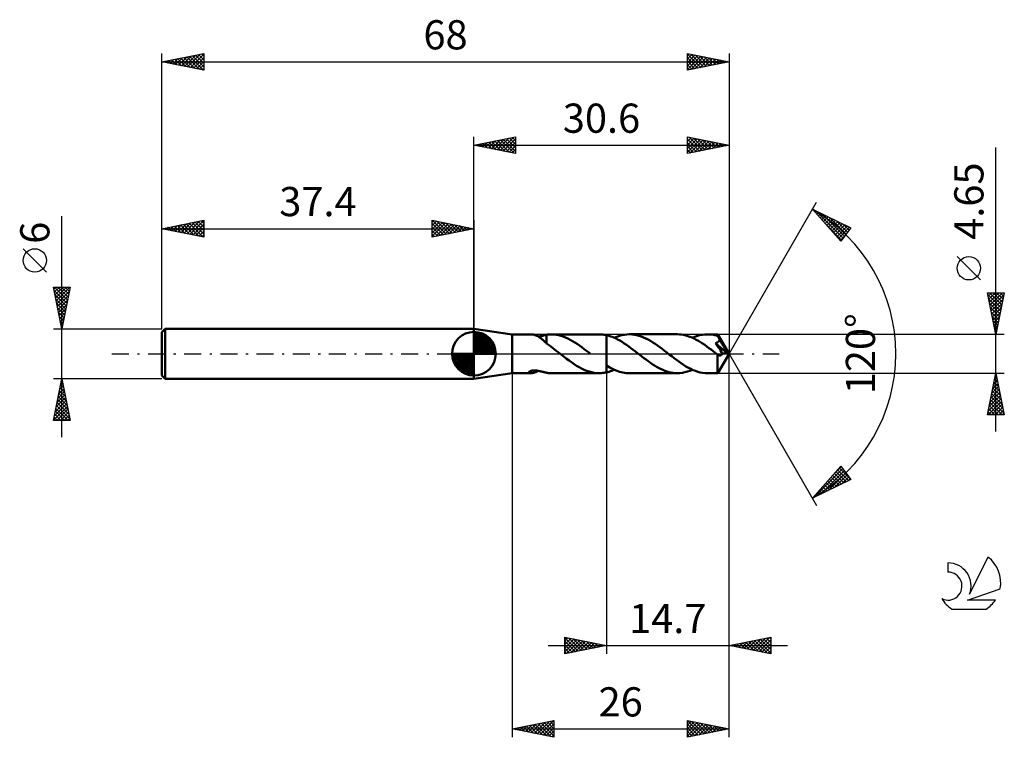
# Model space of a CAD drawing. Units: millimetres. Extents: x -17 to 101, y -46 to 40.
import ezdxf
from ezdxf.enums import TextEntityAlignment as Align

# ---------------------------------------------------------------- set-up
doc = ezdxf.new("R2010")
doc.units = ezdxf.units.MM
doc.header["$LTSCALE"] = 5.1
doc.linetypes.add('LONGDASH_DASH', pattern=[0.85, 0.4, -0.2, 0.05, -0.2])
for name, color, linetype in [('1', 4, 'CONTINUOUS'), ('2', 7, 'CONTINUOUS'), ('4', 2, 'LONGDASH_DASH'), ('CUT', 1, 'CONTINUOUS'), ('NOCUT', 7, 'CONTINUOUS'), ('SK1', 4, 'CONTINUOUS'), ('SK2', 7, 'CONTINUOUS'), ('SK4', 2, 'LONGDASH_DASH'), ('SK6', 5, 'CONTINUOUS')]:
    doc.layers.add(name, color=color, linetype=linetype)
doc.styles.get("Standard").update_dxf_attribs({"font": 'Monospac821 BT'})

msp = doc.modelspace()

# ---------------------------------------------------------------- linework, layer by layer
at = {"layer": '1', "color": 4, "linetype": 'CONTINUOUS', "lineweight": 50}
for p, q in [((42, 2.32), (37.4, 3)), ((37.4, -3), (37.4, 3)), ((42, 2.32), (44.25, 2.32)), ((42, -2.33), (42, 2.32)), ((44.32, 2.32), (44.25, 2.32)), ((44.39, 2.32), (44.32, 2.32)), ((44.46, 2.3), (44.39, 2.32)), ((44.54, 2.29), (44.46, 2.3)), ((44.63, 2.27), (44.54, 2.29)), ((44.71, 2.24), (44.63, 2.27)), ((44.79, 2.21), (44.71, 2.24)), ((44.88, 2.17), (44.79, 2.21)), ((44.96, 2.14), (44.88, 2.17)), ((45.05, 2.09), (44.96, 2.14)), ((45.13, 2.05), (45.05, 2.09)), ((45.13, 2.05), (45.24, 2.07)), ((45.21, 2), (45.13, 2.05)), ((45.3, 1.94), (45.21, 2)), ((45.24, 2.07), (45.35, 2.09)), ((45.38, 1.88), (45.3, 1.94)), ((45.35, 2.09), (45.45, 2.11)), ((45.47, 1.82), (45.38, 1.88)), ((45.45, 2.11), (45.55, 2.14)), ((45.55, 1.75), (45.47, 1.82)), ((45.55, 2.14), (45.65, 2.16)), ((45.63, 1.69), (45.55, 1.75)), ((45.71, 1.62), (45.63, 1.69)), ((45.65, 2.16), (45.75, 2.19)), ((45.79, 1.55), (45.71, 1.62)), ((45.75, 2.19), (45.84, 2.21)), ((45.87, 1.48), (45.79, 1.55)), ((45.84, 2.21), (45.93, 2.23)), ((45.95, 1.4), (45.87, 1.48)), ((45.93, 2.23), (46.02, 2.25)), ((46.03, 1.33), (45.95, 1.4)), ((46.02, 2.25), (46.11, 2.27)), ((46.11, 1.26), (46.03, 1.33)), ((46.11, 2.28), (46.21, 2.3)), ((46.11, 2.19), (46.11, 2.28)), ((46.11, 2.09), (46.11, 2.19)), ((46.11, 1.99), (46.11, 2.09)), ((46.11, 1.9), (46.11, 1.99)), ((46.11, 1.81), (46.11, 1.9)), ((46.11, 1.72), (46.11, 1.81)), ((46.11, 1.64), (46.11, 1.72)), ((46.11, 1.56), (46.11, 1.64)), ((46.11, 1.48), (46.11, 1.56)), ((46.11, 1.41), (46.11, 1.48)), ((46.11, 1.34), (46.11, 1.41)), ((46.11, 1.28), (46.11, 1.34)), ((46.11, 1.22), (46.11, 1.28)), ((46.11, 1.22), (46.11, 1.26)), ((46.34, 1.06), (46.11, 1.22)), ((46.21, 2.3), (46.31, 2.31)), ((46.31, 2.31), (46.41, 2.32)), ((46.41, 2.32), (46.51, 2.32)), ((46.51, 2.32), (46.61, 2.32)), ((46.61, 2.32), (46.71, 2.32)), ((46.67, 2.32), (52.43, 2.32)), ((46.99, 2.31), (46.71, 2.32)), ((47.27, 2.28), (46.99, 2.31)), ((47.55, 2.22), (47.27, 2.28)), ((47.83, 2.15), (47.55, 2.22)), ((48.11, 2.06), (47.83, 2.15)), ((48.39, 1.95), (48.11, 2.06)), ((48.67, 1.82), (48.39, 1.95)), ((48.95, 1.68), (48.67, 1.82)), ((49.23, 1.52), (48.95, 1.68)), ((49.51, 1.35), (49.23, 1.52)), ((49.79, 1.17), (49.51, 1.35)), ((52.57, 2.32), (52.43, 2.32)), ((52.72, 2.31), (52.57, 2.32)), ((52.86, 2.3), (52.72, 2.31)), ((53.01, 2.28), (52.86, 2.3)), ((53.15, 2.26), (53.01, 2.28)), ((53.3, 2.23), (53.15, 2.26)), ((53.57, 2.16), (53.3, 2.23)), ((53.3, 2.23), (53.3, 2.23)), ((53.3, 2.23), (53.3, 2.23)), ((53.3, 2.23), (53.3, 2.23)), ((53.3, 2.23), (53.3, 2.23)), ((53.3, 2.23), (53.3, 2.23)), ((53.3, -1.41), (53.3, 2.23)), ((53.3, -2.23), (53.3, 2.23)), ((53.83, 2.07), (53.57, 2.16)), ((54.1, 1.97), (53.83, 2.07)), ((54.37, 1.85), (54.1, 1.97)), ((54.23, 1.91), (54.54, 2.04)), ((54.63, 1.72), (54.37, 1.85)), ((54.54, 2.04), (54.84, 2.14)), ((54.9, 1.57), (54.63, 1.72)), ((54.84, 2.14), (55.14, 2.22)), ((55.16, 1.41), (54.9, 1.57)), ((55.14, 2.22), (55.44, 2.28)), ((55.43, 1.24), (55.16, 1.41)), ((55.69, 1.06), (55.43, 1.24)), ((55.44, 2.28), (55.74, 2.31)), ((55.74, 2.31), (56.04, 2.33)), ((56.32, 2.32), (56.04, 2.33)), ((61.8, 2.33), (56.04, 2.33)), ((56.6, 2.28), (56.32, 2.32)), ((56.88, 2.23), (56.6, 2.28)), ((57.17, 2.16), (56.88, 2.23)), ((57.45, 2.07), (57.17, 2.16)), ((57.73, 1.96), (57.45, 2.07)), ((58.01, 1.83), (57.73, 1.96)), ((58.29, 1.69), (58.01, 1.83)), ((58.58, 1.53), (58.29, 1.69)), ((58.86, 1.36), (58.58, 1.53)), ((59.14, 1.18), (58.86, 1.36)), ((62.05, 2.32), (61.8, 2.33)), ((62.3, 2.29), (62.05, 2.32)), ((62.55, 2.25), (62.3, 2.29)), ((62.81, 2.19), (62.55, 2.25)), ((63.06, 2.12), (62.81, 2.19)), ((63.31, 2.03), (63.06, 2.12)), ((63.56, 1.93), (63.31, 2.03)), ((63.82, 1.81), (63.56, 1.93)), ((63.6, 1.91), (63.9, 2.04)), ((64.07, 1.68), (63.82, 1.81)), ((63.9, 2.04), (64.2, 2.14)), ((64.32, 1.54), (64.07, 1.68)), ((64.2, 2.14), (64.5, 2.22)), ((64.58, 1.38), (64.32, 1.54)), ((64.5, 2.22), (64.8, 2.28)), ((64.83, 1.22), (64.58, 1.38)), ((64.8, 2.28), (65.1, 2.31)), ((65.08, 1.05), (64.83, 1.22)), ((65.1, 2.31), (65.41, 2.32)), ((65.58, 2.32), (65.41, 2.32)), ((66.64, 2.32), (65.41, 2.32)), ((65.76, 2.31), (65.58, 2.32)), ((65.94, 2.29), (65.76, 2.31)), ((66.12, 2.26), (65.94, 2.29)), ((66.3, 2.22), (66.12, 2.26)), ((66.48, 2.18), (66.3, 2.22)), ((66.36, 1.26), (66.41, 1.28)), ((66.52, 1.03), (66.36, 1.26)), ((67.81, 0.01), (66.36, 1.26)), ((66.41, 1.28), (66.46, 1.29)), ((66.46, 1.29), (66.5, 1.31)), ((66.66, 2.12), (66.48, 2.18)), ((66.5, 1.31), (66.55, 1.34)), ((66.55, 1.34), (66.59, 1.36)), ((66.59, 1.36), (66.63, 1.39)), ((66.63, 1.39), (66.67, 1.42)), ((66.64, 2.31), (66.64, 2.32)), ((66.64, 2.32), (66.64, 2.32)), ((68, 0), (66.64, 2.32)), ((66.64, 2.32), (66.64, 2.32)), ((66.64, 2.32), (66.64, 2.32)), ((66.64, 2.32), (66.64, 2.32)), ((66.64, 2.32), (66.64, 2.32)), ((66.64, 2.32), (66.64, 2.32)), ((66.64, 2.32), (66.64, 2.32)), ((66.64, 2.29), (66.64, 2.31)), ((66.65, 2.28), (66.64, 2.29)), ((66.65, 2.26), (66.65, 2.28)), ((66.65, 2.23), (66.65, 2.26)), ((66.65, 2.2), (66.65, 2.23)), ((66.66, 2.17), (66.65, 2.2)), ((66.66, 2.14), (66.66, 2.17)), ((68, 0), (66.66, 2.14)), ((66.66, 2.12), (66.66, 2.14)), ((66.69, 2.07), (66.66, 2.12)), ((66.67, 1.42), (66.7, 1.45)), ((66.72, 2.01), (66.69, 2.07)), ((66.7, 1.45), (66.74, 1.48)), ((66.75, 1.96), (66.72, 2.01)), ((66.74, 1.48), (66.77, 1.52)), ((66.78, 1.9), (66.75, 1.96)), ((66.77, 1.52), (66.8, 1.55)), ((66.81, 1.84), (66.78, 1.9)), ((66.8, 1.55), (66.82, 1.6)), ((66.83, 1.79), (66.81, 1.84)), ((66.82, 1.6), (66.84, 1.64)), ((66.86, 1.73), (66.83, 1.79)), ((66.84, 1.64), (66.85, 1.68)), ((66.85, 1.68), (66.86, 1.73)), ((67.29, 1.02), (66.86, 1.73)), ((46.57, 0.89), (46.34, 1.06)), ((46.81, 0.72), (46.57, 0.89)), ((47.04, 0.54), (46.81, 0.72)), ((47.28, 0.36), (47.04, 0.54)), ((47.51, 0.18), (47.28, 0.36)), ((47.75, 0), (47.51, 0.18)), ((47.78, -0.02), (47.75, 0)), ((50.06, 0.97), (49.79, 1.17)), ((50.34, 0.77), (50.06, 0.97)), ((50.62, 0.56), (50.34, 0.77)), ((50.9, 0.35), (50.62, 0.56)), ((51.18, 0.14), (50.9, 0.35)), ((51.21, 0.11), (51.18, 0.14)), ((51.24, 0.09), (51.21, 0.11)), ((51.27, 0.07), (51.24, 0.09)), ((51.3, 0.05), (51.27, 0.07)), ((51.33, 0.02), (51.3, 0.05)), ((51.35, 0), (51.33, 0.02)), ((55.96, 0.88), (55.69, 1.06)), ((56.23, 0.68), (55.96, 0.88)), ((56.49, 0.48), (56.23, 0.68)), ((56.76, 0.28), (56.49, 0.48)), ((57.02, 0.07), (56.76, 0.28)), ((57.29, -0.14), (57.02, 0.07)), ((59.42, 0.98), (59.14, 1.18)), ((59.7, 0.78), (59.42, 0.98)), ((59.98, 0.57), (59.7, 0.78)), ((60.26, 0.36), (59.98, 0.57)), ((60.55, 0.14), (60.26, 0.36)), ((60.83, -0.09), (60.55, 0.14)), ((65.34, 0.87), (65.08, 1.05)), ((65.59, 0.68), (65.34, 0.87)), ((65.84, 0.49), (65.59, 0.68)), ((66.1, 0.3), (65.84, 0.49)), ((66.35, 0.1), (66.1, 0.3)), ((66.61, -0.1), (66.35, 0.1)), ((66.68, 0.8), (66.52, 1.03)), ((66.64, -2.32), (68, 0)), ((66.79, 0.65), (66.68, 0.8)), ((66.87, 0.54), (66.79, 0.65)), ((66.98, 0.37), (66.87, 0.54)), ((67.1, 0.2), (66.98, 0.37)), ((67.22, 0.03), (67.1, 0.2)), ((67.2, -0.01), (67.22, 0.03)), ((67.81, 0.01), (67.22, 0.03)), ((67.49, 0.67), (67.29, 1.02)), ((67.61, 0.47), (67.49, 0.67)), ((67.68, 0.33), (67.61, 0.47)), ((67.73, 0.22), (67.68, 0.33)), ((67.77, 0.14), (67.73, 0.22)), ((67.8, 0.08), (67.77, 0.14)), ((67.79, 0.07), (67.79, 0.08)), ((68, 0), (67.79, 0.08)), ((67.79, 0.08), (67.8, 0.08)), ((67.8, 0.06), (67.79, 0.07)), ((68, 0), (67.8, 0.08)), ((67.8, 0.05), (67.8, 0.06)), ((67.8, 0.04), (67.8, 0.05)), ((67.8, 0.03), (67.8, 0.04)), ((67.81, 0.02), (67.8, 0.03)), ((67.81, 0.01), (67.81, 0.02)), ((47.8, -0.04), (47.78, -0.02)), ((47.83, -0.07), (47.8, -0.04)), ((47.86, -0.09), (47.83, -0.07)), ((47.89, -0.11), (47.86, -0.09)), ((47.92, -0.13), (47.89, -0.11)), ((48.22, -0.37), (47.92, -0.13)), ((48.52, -0.6), (48.22, -0.37)), ((48.82, -0.82), (48.52, -0.6)), ((49.12, -1.03), (48.82, -0.82)), ((49.42, -1.24), (49.12, -1.03)), ((57.54, -0.33), (57.29, -0.14)), ((57.79, -0.52), (57.54, -0.33)), ((58.04, -0.71), (57.79, -0.52)), ((58.29, -0.89), (58.04, -0.71)), ((58.54, -1.07), (58.29, -0.89)), ((58.79, -1.24), (58.54, -1.07)), ((61.12, -0.31), (60.83, -0.09)), ((61.4, -0.53), (61.12, -0.31)), ((61.69, -0.74), (61.4, -0.53)), ((61.98, -0.95), (61.69, -0.74)), ((62.26, -1.15), (61.98, -0.95)), ((62.55, -1.34), (62.26, -1.15)), ((66.6, -0.33), (66.61, -0.22)), ((66.6, -0.45), (66.6, -0.33)), ((66.6, -0.56), (66.6, -0.45)), ((66.6, -0.67), (66.6, -0.56)), ((66.6, -0.78), (66.6, -0.67)), ((66.6, -0.88), (66.6, -0.78)), ((66.6, -0.98), (66.6, -0.88)), ((66.6, -1.08), (66.6, -0.98)), ((66.6, -1.18), (66.6, -1.08)), ((66.6, -1.28), (66.6, -1.18)), ((66.61, -0.1), (66.61, -0.1)), ((66.61, -0.1), (66.61, -0.1)), ((66.61, -0.1), (66.61, -0.1)), ((66.61, -0.11), (66.61, -0.1)), ((66.61, -0.22), (66.61, -0.1)), ((66.62, -0.11), (66.61, -0.11)), ((66.62, -0.11), (66.62, -0.11)), ((66.65, -0.14), (66.62, -0.11)), ((66.69, -0.16), (66.65, -0.14)), ((66.73, -0.18), (66.69, -0.16)), ((66.77, -0.19), (66.73, -0.18)), ((66.8, -0.2), (66.77, -0.19)), ((66.84, -0.21), (66.8, -0.2)), ((66.88, -0.21), (66.84, -0.21)), ((66.88, -0.21), (66.91, -0.21)), ((66.91, -0.21), (66.95, -0.2)), ((66.95, -0.2), (66.98, -0.19)), ((66.98, -0.19), (67.01, -0.18)), ((67.01, -0.18), (67.05, -0.16)), ((67.05, -0.16), (67.08, -0.14)), ((67.08, -0.14), (67.11, -0.11)), ((67.11, -0.11), (67.14, -0.08)), ((67.14, -0.08), (67.17, -0.05)), ((67.17, -0.05), (67.2, -0.01)), ((37.4, -3), (42, -2.33)), ((42, -2.33), (44.25, -2.33)), ((44, -2.21), (44.01, -2.18)), ((44, -2.23), (44, -2.21)), ((44.01, -2.25), (44, -2.23)), ((44.01, -2.18), (44.03, -2.16)), ((44.02, -2.27), (44.01, -2.25)), ((44.05, -2.29), (44.02, -2.27)), ((44.03, -2.16), (44.07, -2.13)), ((44.09, -2.31), (44.05, -2.29)), ((44.07, -2.13), (44.1, -2.11)), ((44.14, -2.32), (44.09, -2.31)), ((44.1, -2.11), (44.15, -2.09)), ((44.19, -2.32), (44.14, -2.32)), ((44.15, -2.09), (44.2, -2.07)), ((44.25, -2.33), (44.19, -2.32)), ((44.2, -2.07), (44.26, -2.05)), ((44.25, -2.33), (44.33, -2.32)), ((44.26, -2.05), (44.32, -2.03)), ((44.32, -2.03), (44.38, -2.02)), ((44.33, -2.32), (44.4, -2.31)), ((44.38, -2.02), (44.45, -2.01)), ((44.4, -2.31), (44.49, -2.3)), ((44.45, -2.01), (44.52, -2.01)), ((44.49, -2.3), (44.58, -2.28)), ((44.52, -2.01), (44.6, -2)), ((44.58, -2.28), (44.67, -2.25)), ((44.6, -2), (44.68, -2)), ((44.67, -2.25), (44.76, -2.22)), ((44.77, -2), (44.68, -2)), ((44.76, -2.22), (44.85, -2.19)), ((44.85, -2.01), (44.77, -2)), ((44.95, -2.02), (44.85, -2.01)), ((44.85, -2.19), (44.94, -2.14)), ((44.94, -2.14), (45.04, -2.1)), ((45.04, -2.03), (44.95, -2.02)), ((45.14, -2.05), (45.04, -2.03)), ((45.04, -2.1), (45.13, -2.05)), ((45.24, -2.07), (45.14, -2.05)), ((45.33, -2.09), (45.24, -2.07)), ((45.43, -2.11), (45.33, -2.09)), ((45.52, -2.13), (45.43, -2.11)), ((45.61, -2.15), (45.52, -2.13)), ((45.7, -2.17), (45.61, -2.15)), ((45.78, -2.2), (45.7, -2.17)), ((45.87, -2.22), (45.78, -2.2)), ((45.95, -2.24), (45.87, -2.22)), ((46.03, -2.26), (45.95, -2.24)), ((46.11, -2.27), (46.03, -2.26)), ((46.11, -2.28), (46.11, -2.27)), ((46.21, -2.3), (46.11, -2.28)), ((46.31, -2.31), (46.21, -2.3)), ((46.41, -2.32), (46.31, -2.31)), ((46.51, -2.32), (46.41, -2.32)), ((46.61, -2.32), (46.51, -2.32)), ((46.71, -2.32), (46.61, -2.32)), ((46.67, -2.33), (52.43, -2.33)), ((49.72, -1.43), (49.42, -1.24)), ((50.02, -1.61), (49.72, -1.43)), ((50.32, -1.77), (50.02, -1.61)), ((50.62, -1.91), (50.32, -1.77)), ((50.92, -2.04), (50.62, -1.91)), ((51.23, -2.14), (50.92, -2.04)), ((51.53, -2.22), (51.23, -2.14)), ((51.83, -2.28), (51.53, -2.22)), ((52.13, -2.31), (51.83, -2.28)), ((52.43, -2.33), (52.13, -2.31)), ((52.43, -2.33), (52.57, -2.32)), ((52.57, -2.32), (52.72, -2.31)), ((52.72, -2.31), (52.86, -2.3)), ((52.86, -2.3), (53.01, -2.28)), ((53.01, -2.28), (53.15, -2.26)), ((53.15, -2.26), (53.3, -2.23)), ((53.3, -1.41), (53.3, -1.41)), ((53.3, -1.41), (53.3, -1.41)), ((53.3, -1.41), (53.3, -1.41)), ((53.69, -1.64), (53.3, -1.41)), ((53.3, -2.23), (53.46, -2.19)), ((53.3, -2.23), (53.3, -2.23)), ((53.3, -2.23), (53.3, -2.23)), ((53.3, -2.23), (53.3, -2.23)), ((53.3, -2.23), (53.3, -2.23)), ((53.3, -2.23), (53.3, -2.23)), ((53.46, -2.19), (53.61, -2.15)), ((53.61, -2.15), (53.77, -2.1)), ((54.08, -1.84), (53.69, -1.64)), ((53.77, -2.1), (53.92, -2.04)), ((53.92, -2.04), (54.08, -1.98)), ((54.47, -2.01), (54.08, -1.84)), ((54.08, -1.98), (54.23, -1.91)), ((54.87, -2.15), (54.47, -2.01)), ((55.26, -2.25), (54.87, -2.15)), ((55.65, -2.31), (55.26, -2.25)), ((56.04, -2.33), (55.65, -2.31)), ((56.04, -2.33), (61.8, -2.33)), ((59.04, -1.4), (58.79, -1.24)), ((59.29, -1.55), (59.04, -1.4)), ((59.54, -1.69), (59.29, -1.55)), ((59.79, -1.82), (59.54, -1.69)), ((60.04, -1.93), (59.79, -1.82)), ((60.29, -2.03), (60.04, -1.93)), ((60.54, -2.12), (60.29, -2.03)), ((60.79, -2.19), (60.54, -2.12)), ((61.04, -2.25), (60.79, -2.19)), ((61.29, -2.29), (61.04, -2.25)), ((61.54, -2.32), (61.29, -2.29)), ((61.8, -2.33), (61.54, -2.32)), ((61.8, -2.33), (62.1, -2.31)), ((62.1, -2.31), (62.4, -2.28)), ((62.4, -2.28), (62.7, -2.22)), ((62.83, -1.51), (62.55, -1.34)), ((62.7, -2.22), (63, -2.14)), ((63.12, -1.67), (62.83, -1.51)), ((63, -2.14), (63.3, -2.04)), ((63.4, -1.82), (63.12, -1.67)), ((63.3, -2.04), (63.6, -1.91)), ((63.69, -1.95), (63.4, -1.82)), ((63.98, -2.06), (63.69, -1.95)), ((64.26, -2.16), (63.98, -2.06)), ((64.55, -2.23), (64.26, -2.16)), ((64.83, -2.28), (64.55, -2.23)), ((65.12, -2.31), (64.83, -2.28)), ((65.41, -2.33), (65.12, -2.31)), ((65.41, -2.33), (66.64, -2.33)), ((66.6, -1.37), (66.6, -1.28)), ((66.61, -1.46), (66.6, -1.37)), ((66.61, -1.55), (66.61, -1.46)), ((66.61, -1.64), (66.61, -1.55)), ((66.61, -1.72), (66.61, -1.64)), ((66.61, -1.8), (66.61, -1.72)), ((66.61, -1.87), (66.61, -1.8)), ((66.61, -1.93), (66.61, -1.87)), ((66.61, -2), (66.61, -1.93)), ((66.62, -2.05), (66.61, -2)), ((66.62, -2.1), (66.62, -2.05)), ((66.62, -2.15), (66.62, -2.1)), ((66.62, -2.19), (66.62, -2.15)), ((66.62, -2.22), (66.62, -2.19)), ((66.62, -2.25), (66.62, -2.22)), ((66.63, -2.28), (66.62, -2.25)), ((66.63, -2.3), (66.63, -2.28)), ((66.63, -2.31), (66.63, -2.3)), ((66.63, -2.32), (66.63, -2.31)), ((66.64, -2.33), (66.63, -2.32)), ((66.64, -2.33), (66.64, -2.33)), ((66.64, -2.33), (66.64, -2.32)), ((66.64, -2.32), (66.64, -2.32)), ((66.64, -2.32), (66.64, -2.32)), ((66.64, -2.32), (66.64, -2.32)), ((66.64, -2.32), (66.64, -2.32))]:
    msp.add_line(p, q, dxfattribs=at)
at = {"layer": '2', "color": 7, "linetype": 'CONTINUOUS', "lineweight": 25}
for p, q in [((37.4, 3), (37.4, 26)), ((37.4, 25), (42.4, 26)), ((42.38, 26), (42.4, 25.97)), ((42.4, 26), (42.4, 24)), ((63, 24), (63, 26)), ((63, 26), (68, 25)), ((63, 25.87), (63.11, 25.98)), ((68, 26), (68, 0)), ((37.4, 25), (68, 25)), ((42.4, 24), (37.4, 25)), ((37.43, 25.01), (37.44, 24.99)), ((37.73, 24.93), (37.89, 25.1)), ((37.78, 25.08), (37.97, 24.89)), ((38.08, 24.86), (38.42, 25.2)), ((38.13, 25.15), (38.5, 24.78)), ((38.43, 24.79), (38.95, 25.31)), ((38.49, 25.22), (39.03, 24.67)), ((38.79, 24.72), (39.48, 25.42)), ((38.84, 25.29), (39.56, 24.57)), ((39.14, 24.65), (40.01, 25.52)), ((39.19, 25.36), (40.09, 24.46)), ((39.5, 24.58), (40.54, 25.63)), ((39.55, 25.43), (40.62, 24.36)), ((39.85, 24.51), (41.07, 25.73)), ((39.9, 25.5), (41.15, 24.25)), ((40.2, 24.44), (41.6, 25.84)), ((40.25, 25.57), (41.68, 24.14)), ((40.56, 24.37), (42.13, 25.95)), ((40.61, 25.64), (42.21, 24.04)), ((40.91, 24.3), (42.4, 25.79)), ((40.96, 25.71), (42.4, 24.27)), ((41.26, 24.23), (42.4, 25.36)), ((41.32, 25.78), (42.4, 24.7)), ((41.62, 24.16), (42.4, 24.94)), ((41.67, 25.85), (42.4, 25.12)), ((42.02, 25.92), (42.4, 25.55)), ((63, 25.45), (63.46, 25.91)), ((63, 25.02), (63.81, 25.84)), ((63, 24.6), (64.17, 25.77)), ((63, 25.74), (64.45, 24.29)), ((63, 24.17), (64.52, 25.7)), ((63, 25.31), (64.09, 24.22)), ((68, 25), (63, 24)), ((63, 24.89), (63.74, 24.15)), ((63.2, 25.96), (64.8, 24.36)), ((63.31, 24.06), (64.87, 25.63)), ((63.73, 25.85), (65.15, 24.43)), ((63.84, 24.17), (65.23, 25.55)), ((64.26, 25.75), (65.51, 24.5)), ((64.37, 24.27), (65.58, 25.48)), ((64.79, 25.64), (65.86, 24.57)), ((64.9, 24.38), (65.94, 25.41)), ((65.32, 25.54), (66.21, 24.64)), ((65.43, 24.49), (66.29, 25.34)), ((65.85, 25.43), (66.57, 24.71)), ((65.96, 24.59), (66.64, 25.27)), ((66.38, 25.32), (66.92, 24.78)), ((66.49, 24.7), (67, 25.2)), ((66.91, 25.22), (67.28, 24.86)), ((67.02, 24.8), (67.35, 25.13)), ((67.44, 25.11), (67.63, 24.93)), ((67.55, 24.91), (67.7, 25.06)), ((67.97, 25.01), (67.98, 25)), ((41.97, 24.09), (42.4, 24.52)), ((42.32, 24.02), (42.4, 24.09)), ((63, 24.46), (63.39, 24.08)), ((63, 24.04), (63.03, 24.01)), ((100, -9.33), (100, 24.72)), ((68, 0), (78.5, 18.19)), ((78, 17.32), (82.59, 15.1)), ((81.38, 13.5), (78, 17.32)), ((78.11, 17.19), (78.16, 17.24)), ((78.31, 16.97), (78.45, 17.1)), ((78.4, 17.13), (81.66, 13.87)), ((78.51, 16.74), (78.73, 16.96)), ((78.71, 16.52), (79.02, 16.83)), ((78.91, 16.29), (79.31, 16.69)), ((79.11, 16.07), (79.59, 16.55)), ((79.22, 16.73), (81.84, 14.11)), ((79.31, 15.84), (79.88, 16.41)), ((79.51, 15.62), (80.16, 16.27)), ((79.7, 15.4), (81.47, 13.63)), ((79.71, 15.39), (80.45, 16.13)), ((79.91, 15.17), (80.73, 15.99)), ((80.04, 16.33), (82.02, 14.35)), ((80.11, 14.94), (81.02, 15.86)), ((80.3, 14.72), (81.31, 15.72)), ((80.5, 14.49), (81.59, 15.58)), ((80.7, 14.27), (81.88, 15.44)), ((80.87, 15.93), (82.21, 14.59)), ((81.69, 15.53), (82.39, 14.83)), ((80.9, 14.04), (82.16, 15.3)), ((81.1, 13.82), (82.45, 15.16)), ((81.3, 13.59), (81.9, 14.19)), ((82.59, 15.1), (81.38, 13.5)), ((82.51, 15.13), (82.57, 15.07)), ((98.15, 8.85), (95.35, 11.65)), ((100, 2.32), (99, 7.32)), ((99, 7.32), (101, 7.32)), ((99.01, 7.26), (99.07, 7.32)), ((99.08, 6.91), (99.5, 7.32)), ((99.15, 6.56), (99.92, 7.32)), ((99.22, 6.2), (100.35, 7.32)), ((99.23, 7.32), (100.71, 5.85)), ((99.3, 5.85), (100.77, 7.32)), ((99.65, 7.32), (100.78, 6.2)), ((101, 7.32), (100, 2.32)), ((100.08, 7.32), (100.85, 6.56)), ((100.5, 7.32), (100.92, 6.91)), ((100.93, 7.32), (100.99, 7.26)), ((99.05, 7.08), (100.63, 5.5)), ((99.15, 6.55), (100.56, 5.14)), ((99.26, 6.02), (100.49, 4.79)), ((99.37, 5.5), (100.95, 7.08)), ((99.44, 5.14), (100.85, 6.55)), ((99.51, 4.79), (100.74, 6.02)), ((99.37, 5.49), (100.42, 4.44)), ((99.47, 4.96), (100.35, 4.08)), ((99.58, 4.44), (100.63, 5.49)), ((99.65, 4.08), (100.53, 4.96)), ((99.58, 4.43), (100.28, 3.73)), ((99.68, 3.9), (100.21, 3.38)), ((99.72, 3.73), (100.42, 4.43)), ((99.79, 3.38), (100.32, 3.9)), ((99.79, 3.37), (100.14, 3.02)), ((99.86, 3.02), (100.21, 3.37)), ((99.9, 2.84), (100.07, 2.67)), ((99.93, 2.67), (100.1, 2.84)), ((101, 2.32), (66.66, 2.32)), ((68, -36), (68, 0)), ((68, -46), (68, 0)), ((68, 0), (78.5, -18.19)), ((42, -2.33), (42, -46)), ((53.3, -2.33), (53.3, -36)), ((66.66, -2.33), (101, -2.33)), ((99, -7.33), (100, -2.33)), ((100, -2.33), (101, -7.33)), ((100, -2.35), (100.01, -2.36)), ((99.73, -3.68), (100.18, -3.23)), ((99.78, -3.41), (100.33, -3.95)), ((99.83, -3.15), (100.11, -2.88)), ((99.85, -3.06), (100.22, -3.42)), ((99.92, -2.7), (100.11, -2.89)), ((99.94, -2.62), (100.04, -2.52)), ((99.3, -5.8), (100.46, -4.64)), ((99.41, -5.27), (100.39, -4.29)), ((99.52, -4.74), (100.32, -3.94)), ((99.57, -4.47), (100.64, -5.54)), ((99.62, -4.21), (100.25, -3.58)), ((99.64, -4.12), (100.54, -5.01)), ((99.71, -3.76), (100.43, -4.48)), ((99.06, -7.33), (100.68, -5.71)), ((99.09, -6.86), (100.61, -5.35)), ((99.2, -6.33), (100.53, -5)), ((99.29, -5.89), (100.73, -7.33)), ((99.36, -5.53), (100.96, -7.13)), ((99.43, -5.18), (100.86, -6.6)), ((99.5, -4.82), (100.75, -6.07)), ((99.08, -6.95), (99.46, -7.33)), ((99.15, -6.59), (99.88, -7.33)), ((99.22, -6.24), (100.3, -7.33)), ((99.48, -7.33), (100.75, -6.06)), ((99.9, -7.33), (100.82, -6.41)), ((100.33, -7.33), (100.89, -6.77)), ((101, -7.33), (99, -7.33)), ((99.01, -7.3), (99.03, -7.33)), ((100.75, -7.33), (100.96, -7.12)), ((78, -17.32), (81.38, -13.5)), ((78.18, -17.23), (81.61, -13.8)), ((79.01, -16.83), (81.79, -14.05)), ((80.55, -14.44), (81.43, -13.56)), ((80.81, -14.14), (82.04, -15.36)), ((81.01, -13.92), (82.32, -15.22)), ((81.21, -13.69), (82.49, -14.97)), ((81.38, -13.5), (82.59, -15.1)), ((82.59, -15.1), (78, -17.32)), ((79.82, -15.27), (80.61, -16.06)), ((79.83, -16.43), (81.98, -14.29)), ((80.02, -15.04), (80.89, -15.92)), ((80.22, -14.82), (81.18, -15.78)), ((80.42, -14.59), (81.47, -15.64)), ((80.62, -14.37), (81.75, -15.5)), ((80.65, -16.03), (82.16, -14.53)), ((81.48, -15.63), (82.34, -14.77)), ((82.3, -15.24), (82.52, -15.01)), ((78.82, -16.39), (79.18, -16.75)), ((79.02, -16.17), (79.47, -16.61)), ((79.22, -15.94), (79.75, -16.47)), ((79.42, -15.72), (80.04, -16.33)), ((79.62, -15.49), (80.32, -16.19)), ((78.03, -17.29), (78.04, -17.3)), ((78.23, -17.07), (78.32, -17.16)), ((78.42, -16.84), (78.61, -17.03)), ((78.62, -16.62), (78.89, -16.89)), ((48.3, -36), (48.3, -34)), ((48.3, -34), (53.3, -35)), ((48.3, -34.03), (48.33, -34.01)), ((48.3, -34.05), (49.92, -35.68)), ((48.3, -34.46), (48.68, -34.08)), ((48.3, -34.88), (49.03, -34.15)), ((48.3, -35.3), (49.39, -34.22)), ((48.77, -34.09), (50.28, -35.6)), ((49.3, -34.2), (50.63, -35.53)), ((68, -35), (73, -34)), ((70.88, -35.58), (72.32, -34.14)), ((71.24, -35.65), (72.85, -34.03)), ((72.13, -34.17), (73, -35.05)), ((72.48, -34.1), (73, -34.63)), ((72.83, -34.03), (73, -34.2)), ((73, -34), (73, -36)), ((46.3, -35), (75, -35)), ((48.3, -35.73), (49.74, -34.29)), ((48.3, -34.48), (49.57, -35.75)), ((48.3, -34.9), (49.22, -35.82)), ((53.3, -35), (48.3, -36)), ((48.3, -35.32), (48.86, -35.89)), ((48.49, -35.96), (50.09, -34.36)), ((49.02, -35.86), (50.45, -34.43)), ((49.55, -35.75), (50.8, -34.5)), ((49.83, -34.31), (50.98, -35.46)), ((50.08, -35.64), (51.15, -34.57)), ((50.36, -34.41), (51.34, -35.39)), ((50.61, -35.54), (51.51, -34.64)), ((50.89, -34.52), (51.69, -35.32)), ((51.14, -35.43), (51.86, -34.71)), ((51.42, -34.62), (52.04, -35.25)), ((51.67, -35.33), (52.22, -34.78)), ((51.95, -34.73), (52.4, -35.18)), ((52.2, -35.22), (52.57, -34.85)), ((52.48, -34.84), (52.75, -35.11)), ((52.73, -35.11), (52.92, -34.92)), ((53.01, -34.94), (53.11, -35.04)), ((53.26, -35.01), (53.28, -35)), ((73, -36), (68, -35)), ((68.05, -35.01), (68.08, -34.98)), ((68.24, -34.95), (68.35, -35.07)), ((68.41, -35.08), (68.61, -34.88)), ((68.59, -34.88), (68.88, -35.18)), ((68.76, -35.15), (69.14, -34.77)), ((68.94, -34.81), (69.42, -35.28)), ((69.11, -35.22), (69.67, -34.67)), ((69.3, -34.74), (69.95, -35.39)), ((69.47, -35.29), (70.2, -34.56)), ((69.65, -34.67), (70.48, -35.5)), ((69.82, -35.36), (70.73, -34.45)), ((70, -34.6), (71.01, -35.6)), ((70.17, -35.43), (71.26, -34.35)), ((70.36, -34.53), (71.54, -35.71)), ((70.53, -35.51), (71.79, -34.24)), ((70.71, -34.46), (72.07, -35.81)), ((71.06, -34.39), (72.6, -35.92)), ((71.42, -34.32), (73, -35.9)), ((71.59, -35.72), (73, -34.31)), ((71.77, -34.25), (73, -35.47)), ((71.94, -35.79), (73, -34.73)), ((72.3, -35.86), (73, -35.16)), ((48.3, -35.75), (48.51, -35.96)), ((72.65, -35.93), (73, -35.58)), ((42, -45), (47, -44)), ((42.51, -45.1), (42.76, -44.85)), ((42.86, -45.17), (43.29, -44.74)), ((43, -44.8), (43.49, -45.3)), ((43.22, -45.24), (43.82, -44.64)), ((43.35, -44.73), (44.02, -45.4)), ((43.57, -45.31), (44.35, -44.53)), ((43.7, -44.66), (44.55, -45.51)), ((43.92, -45.38), (44.88, -44.42)), ((44.06, -44.59), (45.08, -45.62)), ((44.28, -45.46), (45.41, -44.32)), ((44.41, -44.52), (45.61, -45.72)), ((44.63, -45.53), (45.95, -44.21)), ((44.76, -44.45), (46.14, -45.83)), ((44.98, -45.6), (46.48, -44.1)), ((45.12, -44.38), (46.68, -45.94)), ((45.34, -45.67), (47, -44)), ((45.47, -44.31), (47, -45.84)), ((45.69, -45.74), (47, -44.43)), ((45.82, -44.24), (47, -45.41)), ((46.04, -45.81), (47, -44.85)), ((46.18, -44.16), (47, -44.99)), ((46.53, -44.09), (47, -44.56)), ((46.88, -44.02), (47, -44.14)), ((47, -44), (47, -46)), ((63, -46), (63, -44)), ((63, -44), (68, -45)), ((63, -44.12), (63.1, -44.02)), ((63, -44.02), (64.65, -45.67)), ((63, -44.55), (63.46, -44.09)), ((63, -44.97), (63.81, -44.16)), ((63, -45.4), (64.16, -44.23)), ((63, -45.82), (64.52, -44.3)), ((63, -44.44), (64.3, -45.74)), ((63.31, -45.94), (64.87, -44.37)), ((63.51, -44.1), (65, -45.6)), ((63.84, -45.83), (65.23, -44.45)), ((64.04, -44.21), (65.36, -45.53)), ((64.37, -45.73), (65.58, -44.52)), ((64.57, -44.31), (65.71, -45.46)), ((64.9, -45.62), (65.93, -44.59)), ((65.1, -44.42), (66.07, -45.39)), ((65.43, -45.51), (66.29, -44.66)), ((65.63, -44.53), (66.42, -45.32)), ((65.96, -45.41), (66.64, -44.73)), ((66.16, -44.63), (66.77, -45.25)), ((66.49, -45.3), (66.99, -44.8)), ((66.69, -44.74), (67.13, -45.17)), ((67.22, -44.84), (67.48, -45.1)), ((42, -45), (68, -45)), ((47, -46), (42, -45)), ((42.16, -45.03), (42.23, -44.95)), ((42.29, -44.94), (42.43, -45.09)), ((42.64, -44.87), (42.96, -45.19)), ((46.4, -45.88), (47, -45.28)), ((46.75, -45.95), (47, -45.7)), ((63, -44.87), (63.94, -45.81)), ((68, -45), (63, -46)), ((63, -45.29), (63.59, -45.88)), ((63, -45.72), (63.24, -45.95)), ((67.02, -45.2), (67.35, -44.87)), ((67.55, -45.09), (67.7, -44.94)), ((67.75, -44.95), (67.83, -45.03))]:
    msp.add_line(p, q, dxfattribs=at)
msp.add_circle((96.75, 10.25), 1.4, dxfattribs=at)
msp.add_arc((68, 0), 20, 300, 60, dxfattribs=at)
at = {"layer": '4', "color": 2, "linetype": 'LONGDASH_DASH', "lineweight": 25}
msp.add_line((37.4, 0), (68, 0), dxfattribs=at)
at = {"layer": 'CUT', "color": 1, "linetype": 'CONTINUOUS', "lineweight": 25}
for p, q in [((66.66, 2.32), (53.3, 2.32)), ((53.3, 2.32), (53.3, 0)), ((68, 0), (66.66, 2.32)), ((53.3, 0), (68, 0))]:
    msp.add_line(p, q, dxfattribs=at)
at = {"layer": 'NOCUT', "color": 7, "linetype": 'CONTINUOUS', "lineweight": 25}
for p, q in [((42, 2.32), (37.4, 3)), ((37.4, 3), (37.4, 0)), ((53.3, 2.32), (42, 2.32)), ((53.3, 0), (53.3, 2.33)), ((53.3, 2.33), (53.3, 2.32)), ((53.3, 2.32), (53.3, 0)), ((53.3, 2.32), (53.3, 0)), ((37.4, 0), (53.3, 0))]:
    msp.add_line(p, q, dxfattribs=at)
at = {"layer": 'SK1', "color": 4, "linetype": 'CONTINUOUS', "lineweight": 50}
for p, q in [((0.4, 3), (0, 2.6)), ((0, 2.6), (0, -2.6)), ((37.4, 3), (0.4, 3)), ((0.4, 3), (0.4, -3)), ((37.4, 0), (37.4, 2.62)), ((37.4, 2.56), (37.47, 2.62)), ((37.4, 2.19), (37.81, 2.59)), ((37.4, 2.56), (39.96, 0)), ((37.4, 1.81), (38.11, 2.53)), ((37.4, 1.44), (38.39, 2.43)), ((37.72, 2.6), (40, 0.32)), ((38.2, 2.5), (39.9, 0.8)), ((37.4, 1.07), (38.64, 2.31)), ((37.4, 2.19), (39.59, 0)), ((37.4, 0.7), (38.87, 2.17)), ((37.4, 0.33), (39.08, 2.01)), ((37.4, 1.81), (39.21, 0)), ((37.4, 1.44), (38.84, 0)), ((37.44, 0), (39.28, 1.83)), ((37.81, 0), (39.45, 1.64)), ((38.18, 0), (39.61, 1.42)), ((38.56, 0), (39.74, 1.19)), ((38.96, 2.11), (39.51, 1.56)), ((37.4, 0), (34.77, 0)), ((34.78, -0.07), (34.84, 0)), ((34.81, -0.41), (35.21, 0)), ((34.87, -0.71), (35.59, 0)), ((34.97, -0.99), (35.96, 0)), ((35.09, -1.24), (36.33, 0)), ((35.13, 0), (37.4, -2.27)), ((35.23, -1.47), (36.7, 0)), ((35.39, -1.68), (37.07, 0)), ((35.5, 0), (37.4, -1.9)), ((35.87, 0), (37.4, -1.53)), ((36.24, 0), (37.4, -1.16)), ((36.62, 0), (37.4, -0.78)), ((36.99, 0), (37.4, -0.41)), ((37.36, 0), (37.4, -0.04)), ((37.4, 1.07), (38.47, 0)), ((37.4, 0.7), (38.1, 0)), ((37.4, 0.33), (37.73, 0)), ((37.4, 0), (40.02, 0)), ((37.4, -2.62), (37.4, 0)), ((38.93, 0), (39.85, 0.93)), ((39.3, 0), (39.94, 0.65)), ((39.67, 0), (40, 0.33)), ((34.78, -0.02), (37.38, -2.62)), ((34.81, -0.42), (36.98, -2.59)), ((34.95, -0.93), (36.47, -2.45)), ((35.57, -1.88), (37.4, -0.04)), ((35.76, -2.05), (37.4, -0.41)), ((35.98, -2.21), (37.4, -0.78)), ((36.21, -2.34), (37.4, -1.16)), ((36.47, -2.45), (37.4, -1.53)), ((36.75, -2.54), (37.4, -1.9)), ((37.07, -2.6), (37.4, -2.27)), ((0, -2.6), (0.4, -3)), ((0.4, -3), (37.4, -3))]:
    msp.add_line(p, q, dxfattribs=at)
for start, end in [(90, 180), (0, 90), (180, 270), (270, 0)]:
    msp.add_arc((37.4, 0), 2.62, start, end, dxfattribs=at)
at = {"layer": 'SK2', "color": 7, "linetype": 'CONTINUOUS', "lineweight": 25}
for p, q in [((0, 6), (0, 36)), ((0, 35), (5, 36)), ((1.64, 34.67), (2.47, 35.49)), ((2, 34.6), (3, 35.6)), ((2.26, 35.45), (3.38, 34.32)), ((2.35, 34.53), (3.53, 35.71)), ((2.61, 35.52), (3.92, 34.22)), ((2.7, 34.46), (4.06, 35.81)), ((2.96, 35.59), (4.45, 34.11)), ((3.06, 34.39), (4.59, 35.92)), ((3.32, 35.66), (4.98, 34)), ((3.41, 34.32), (5, 35.91)), ((3.67, 35.73), (5, 34.4)), ((3.76, 34.25), (5, 35.48)), ((4.02, 35.8), (5, 34.83)), ((4.38, 35.88), (5, 35.25)), ((4.73, 35.95), (5, 35.68)), ((5, 36), (5, 34)), ((63, 34), (63, 36)), ((63, 36), (68, 35)), ((63, 35.78), (63.18, 35.96)), ((63, 35.92), (64.6, 34.32)), ((63, 35.36), (63.53, 35.89)), ((63, 34.93), (63.89, 35.82)), ((63, 34.51), (64.24, 35.75)), ((63, 34.09), (64.6, 35.68)), ((63, 35.49), (64.25, 34.25)), ((63.42, 34.08), (64.95, 35.61)), ((63.43, 35.91), (64.95, 34.39)), ((63.95, 34.19), (65.3, 35.54)), ((63.96, 35.81), (65.31, 34.46)), ((64.48, 34.3), (65.66, 35.47)), ((64.49, 35.7), (65.66, 34.53)), ((65.02, 35.6), (66.01, 34.6)), ((65.55, 35.49), (66.37, 34.67)), ((68, 36), (68, 0)), ((0, 35), (68, 35)), ((5, 34), (0, 35)), ((0.14, 35.03), (0.2, 34.96)), ((0.23, 34.95), (0.34, 35.07)), ((0.49, 35.1), (0.73, 34.85)), ((0.58, 34.88), (0.87, 35.17)), ((0.84, 35.17), (1.26, 34.75)), ((0.94, 34.81), (1.4, 35.28)), ((1.2, 35.24), (1.79, 34.64)), ((1.29, 34.74), (1.93, 35.39)), ((1.55, 35.31), (2.32, 34.54)), ((1.9, 35.38), (2.85, 34.43)), ((4.12, 34.18), (5, 35.06)), ((4.47, 34.11), (5, 34.63)), ((63, 35.07), (63.89, 34.18)), ((68, 35), (63, 34)), ((63, 34.65), (63.54, 34.11)), ((65.01, 34.4), (66.01, 35.4)), ((65.55, 34.51), (66.36, 35.33)), ((66.08, 35.38), (66.72, 34.74)), ((66.08, 34.62), (66.72, 35.26)), ((66.61, 35.28), (67.07, 34.81)), ((66.61, 34.72), (67.07, 35.19)), ((67.14, 35.17), (67.43, 34.89)), ((67.14, 34.83), (67.42, 35.12)), ((67.67, 35.07), (67.78, 34.96)), ((67.67, 34.93), (67.78, 35.04)), ((4.83, 34.03), (5, 34.21)), ((63, 34.22), (63.18, 34.04)), ((-12, -10), (-12, 16.48)), ((0, 3), (0, 16)), ((0, 15), (5, 16)), ((1.24, 14.75), (1.86, 15.37)), ((1.59, 14.68), (2.39, 15.48)), ((1.85, 15.37), (2.78, 14.44)), ((1.95, 14.61), (2.92, 15.58)), ((2.21, 15.44), (3.31, 14.34)), ((2.3, 14.54), (3.45, 15.69)), ((2.56, 15.51), (3.84, 14.23)), ((2.65, 14.47), (3.98, 15.8)), ((2.91, 15.58), (4.37, 14.13)), ((3.01, 14.4), (4.51, 15.9)), ((3.27, 15.65), (4.9, 14.02)), ((3.36, 14.33), (5, 15.97)), ((3.62, 15.72), (5, 14.35)), ((3.72, 14.26), (5, 15.54)), ((3.97, 15.79), (5, 14.77)), ((4.33, 15.87), (5, 15.19)), ((4.68, 15.94), (5, 15.62)), ((5, 16), (5, 14)), ((32.4, 14), (32.4, 16)), ((32.4, 16), (37.4, 15)), ((32.4, 15.79), (32.58, 15.96)), ((32.4, 15.36), (32.93, 15.89)), ((32.4, 14.94), (33.28, 15.82)), ((32.4, 14.52), (33.64, 15.75)), ((32.4, 14.09), (33.99, 15.68)), ((32.4, 15.61), (33.74, 14.27)), ((32.44, 15.99), (34.09, 14.34)), ((32.82, 14.08), (34.34, 15.61)), ((32.97, 15.89), (34.45, 14.41)), ((33.35, 14.19), (34.7, 15.54)), ((33.5, 15.78), (34.8, 14.48)), ((33.88, 14.3), (35.05, 15.47)), ((34.03, 15.67), (35.15, 14.55)), ((34.41, 14.4), (35.4, 15.4)), ((34.56, 15.57), (35.51, 14.62)), ((35.09, 15.46), (35.86, 14.69)), ((35.62, 15.36), (36.21, 14.76)), ((37.4, 16), (37.4, 3)), ((0, 15), (37.4, 15)), ((5, 14), (0, 15)), ((0.09, 15.02), (0.13, 14.97)), ((0.18, 14.96), (0.27, 15.05)), ((0.44, 15.09), (0.66, 14.87)), ((0.53, 14.89), (0.8, 15.16)), ((0.79, 15.16), (1.19, 14.76)), ((0.89, 14.82), (1.33, 15.27)), ((1.15, 15.23), (1.72, 14.66)), ((1.5, 15.3), (2.25, 14.55)), ((4.07, 14.19), (5, 15.12)), ((4.42, 14.12), (5, 14.69)), ((4.78, 14.04), (5, 14.27)), ((32.4, 15.18), (33.39, 14.2)), ((37.4, 15), (32.4, 14)), ((32.4, 14.76), (33.03, 14.13)), ((32.4, 14.33), (32.68, 14.06)), ((34.94, 14.51), (35.76, 15.33)), ((35.47, 14.61), (36.11, 15.26)), ((36, 14.72), (36.46, 15.19)), ((36.15, 15.25), (36.57, 14.83)), ((36.53, 14.83), (36.82, 15.12)), ((36.68, 15.14), (36.92, 14.9)), ((37.06, 14.93), (37.17, 15.05)), ((37.21, 15.04), (37.27, 14.97)), ((-13.85, 9.79), (-16.65, 12.59)), ((-12, 3), (-13, 8)), ((-13, 8), (-11, 8)), ((-12.95, 7.77), (-12.72, 8)), ((-12.92, 7.6), (-11.39, 6.07)), ((-12.9, 8), (-11.32, 6.42)), ((-12.88, 7.42), (-12.3, 8)), ((-12.81, 7.06), (-11.88, 8)), ((-12.74, 6.71), (-11.45, 8)), ((-12.67, 6.36), (-11.03, 8)), ((-12.6, 6), (-11.1, 7.5)), ((-12.47, 8), (-11.25, 6.77)), ((-12.05, 8), (-11.17, 7.13)), ((-11, 8), (-12, 3)), ((-11.62, 8), (-11.1, 7.48)), ((-11.2, 8), (-11.03, 7.83)), ((-12.81, 7.07), (-11.46, 5.71)), ((-12.71, 6.54), (-11.53, 5.36)), ((-12.6, 6.01), (-11.6, 5.01)), ((-12.53, 5.65), (-11.21, 6.97)), ((-12.46, 5.3), (-11.31, 6.44)), ((-12.39, 4.94), (-11.42, 5.91)), ((-12.5, 5.48), (-11.67, 4.65)), ((-12.39, 4.95), (-11.74, 4.3)), ((-12.32, 4.59), (-11.52, 5.38)), ((-12.25, 4.23), (-11.63, 4.85)), ((-12.28, 4.42), (-11.81, 3.95)), ((-12.18, 3.88), (-11.74, 4.32)), ((-12.18, 3.89), (-11.88, 3.59)), ((-12.11, 3.53), (-11.84, 3.79)), ((-13, 3), (0, 3)), ((-12.07, 3.36), (-11.95, 3.24)), ((-12.03, 3.17), (-11.95, 3.26)), ((-12, -3), (-13, -3)), ((-13, -8), (-12, -3)), ((-12.14, -3.72), (-11.9, -3.48)), ((-12.07, -3.37), (-11.89, -3.55)), ((-12.04, -3.19), (-11.97, -3.13)), ((0, -3), (-12, -3)), ((-12, -3), (-11, -8)), ((-12, -3.01), (-12, -3.02)), ((-12.46, -5.32), (-11.69, -4.54)), ((-12.36, -4.79), (-11.76, -4.19)), ((-12.29, -4.43), (-11.57, -5.14)), ((-12.25, -4.25), (-11.83, -3.84)), ((-12.21, -4.07), (-11.68, -4.61)), ((-12.14, -3.72), (-11.78, -4.08)), ((-12.78, -6.91), (-11.48, -5.6)), ((-12.68, -6.38), (-11.55, -5.25)), ((-12.57, -5.85), (-11.62, -4.9)), ((-12.57, -5.84), (-11.15, -7.26)), ((-12.5, -5.49), (-11.25, -6.73)), ((-12.43, -5.14), (-11.36, -6.2)), ((-12.36, -4.78), (-11.47, -5.67)), ((-12.99, -7.97), (-11.34, -6.31)), ((-12.89, -7.44), (-11.41, -5.96)), ((-12.78, -6.9), (-11.68, -8)), ((-12.71, -6.55), (-11.26, -8)), ((-12.64, -6.2), (-11.04, -7.79)), ((-12.6, -8), (-11.27, -6.66)), ((-12.18, -8), (-11.2, -7.02)), ((-11, -8), (-13, -8)), ((-12.99, -7.96), (-12.96, -8)), ((-12.92, -7.61), (-12.53, -8)), ((-12.85, -7.26), (-12.11, -8)), ((-11.75, -8), (-11.13, -7.37)), ((-11.33, -8), (-11.05, -7.73))]:
    msp.add_line(p, q, dxfattribs=at)
msp.add_circle((-15.25, 11.19), 1.4, dxfattribs=at)
at = {"layer": 'SK4', "color": 2, "linetype": 'LONGDASH_DASH', "lineweight": 25}
msp.add_line((-6, 0), (74, 0), dxfattribs=at)
at = {"layer": 'SK6', "color": 5, "linetype": 'CONTINUOUS', "lineweight": 25}
for p, q in [((99.03, -24.38), (96.84, -28.84)), ((94.24, -25.08), (94.24, -26.19)), ((96.58, -29.54), (100.5, -28.18)), ((94.7, -30.62), (98.84, -30.62)), ((99.94, -29.54), (96.58, -29.54))]:
    msp.add_line(p, q, dxfattribs=at)
for centre, radius, start, end in [((96.77, -27.43), 3.8, 348.7239, 53.4691), ((94.26, -27.85), 2.76, 338.9379, 90.4446), ((94.25, -27.87), 1.68, 243.4215, 90.3602), ((96.77, -27.43), 3.8, 210.5484, 236.978), ((96.77, -27.43), 3.8, 303.022, 326.3732)]:
    msp.add_arc(centre, radius, start, end, dxfattribs=at)

# ---------------------------------------------------------------- texts
at = {"layer": '2', "color": 7, "linetype": 'CONTINUOUS', "lineweight": 25}
for s, p in [('30.6', (52.7, 26.5)), ('14.7', (60.65, -33.5)), ('26', (55, -43.5))]:
    msp.add_text(s, height=3.5, dxfattribs=at).set_placement(p, align=Align.CENTER)
for s, p in [('4.65', (98.5, 18.3)), ('120°', (85.5, 0))]:
    msp.add_text(s, height=3.5, rotation=90, dxfattribs=at).set_placement(p, align=Align.CENTER)
at = {"layer": 'SK2', "color": 7, "linetype": 'CONTINUOUS', "lineweight": 25}
for s, p in [('68', (34, 36.5)), ('37.4', (18.7, 16.5))]:
    msp.add_text(s, height=3.5, dxfattribs=at).set_placement(p, align=Align.CENTER)
msp.add_text('6', height=3.5, rotation=90, dxfattribs=at).set_placement((-13.5, 14.51), align=Align.CENTER)

doc.saveas('drawing.dxf')
